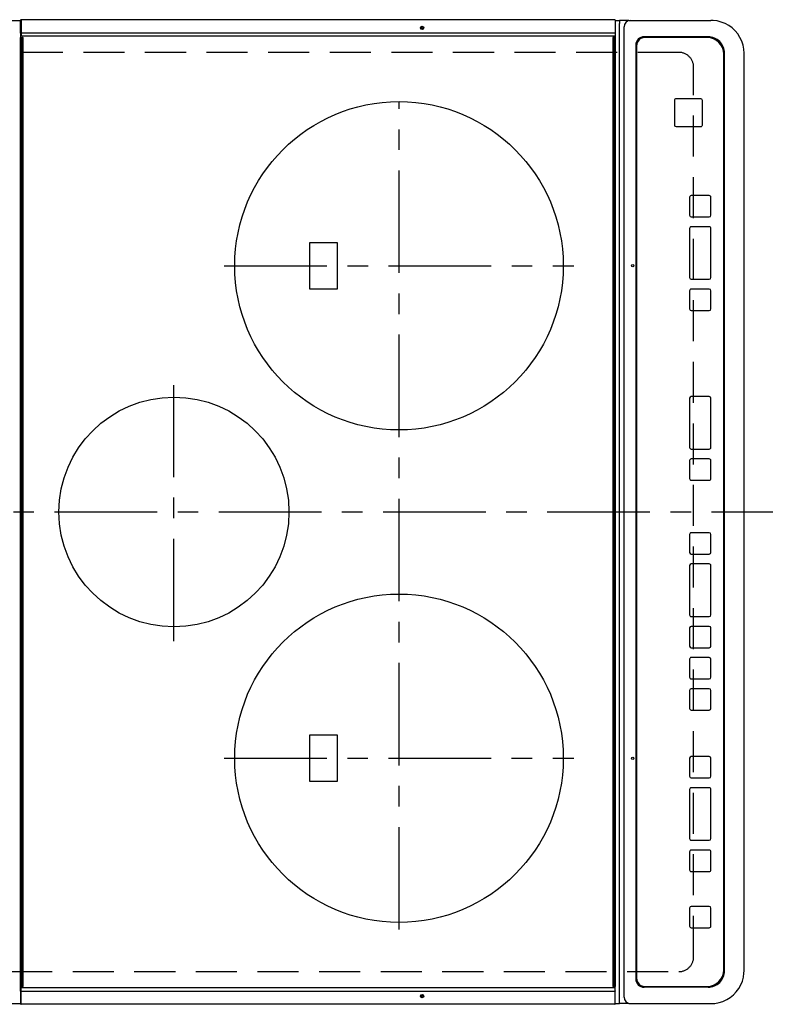
# Model space of a CAD drawing. Extents: x 28111 to 54233, y -10810 to -2410.
# Drawn here: x 29348 to 29802, y -5072 to -4472 of the extents above; entities that cross this region are included whole.
import ezdxf

# ---------------------------------------------------------------- set-up
doc = ezdxf.new("R2010")
doc.units = 0
doc.header["$LTSCALE"] = 50
doc.header["$MEASUREMENT"] = 0
doc.linetypes.add('CENTER', pattern=[2, 1.25, -0.25, 0.25, -0.25])
doc.linetypes.add('DASHED', pattern=[0.75, 0.5, -0.25])
doc.layers.add('126-甲板', color=2, linetype='CONTINUOUS')
doc.layers.add('150-機器', color=8, linetype='CONTINUOUS')

msp = doc.modelspace()

# ---------------------------------------------------------------- linework, layer by layer
at = {"layer": '126-甲板', "linetype": 'DASHED'}
for p, q in [((29749.29, -4492.25), (29305.29, -4492.25)), ((29758.29, -5043.25), (29758.29, -4501.25)), ((29305.29, -5052.25), (29749.29, -5052.25))]:
    msp.add_line(p, q, dxfattribs=at)
for centre, start, end in [((29749.29, -4501.25), 0, 90), ((29749.29, -5043.25), 270, 0)]:
    msp.add_arc(centre, 9, start, end, dxfattribs=at)
at = {"layer": '150-機器', "color": 13, "linetype": 'Continuous'}
for p, q in [((29302.56, -4472.75), (29348.56, -4472.75)), ((29348.56, -4474.35), (29348.56, -4472.65)), ((29348.56, -4480.08), (29348.56, -4474.35)), ((29348.86, -4474.35), (29348.56, -4474.35)), ((29348.86, -4472.35), (29348.86, -4474.35)), ((29710.26, -4472.35), (29348.86, -4472.35)), ((29348.86, -4474.35), (29348.86, -4480.08)), ((29710.26, -4472.39), (29710.26, -4472.35)), ((29710.56, -4472.65), (29710.56, -4474.35)), ((29710.56, -4472.75), (29713.23, -4472.75)), ((29710.56, -4474.35), (29710.56, -4480.08)), ((29713.23, -4472.75), (29713.23, -4474.75)), ((29718.77, -4472.75), (29713.23, -4472.75)), ((29718.77, -4472.75), (29719.7, -4472.75)), ((29719.7, -4472.75), (29767.33, -4472.75)), ((29767.33, -4472.75), (29768.72, -4472.75)), ((29348.86, -4480.08), (29348.56, -4480.08)), ((29348.56, -4480.44), (29348.56, -4480.08)), ((29348.56, -4480.44), (29348.56, -4480.44)), ((29348.56, -4480.44), (29348.56, -4483.15)), ((29348.57, -4480.47), (29348.56, -4480.44)), ((29348.59, -4480.49), (29348.57, -4480.47)), ((29348.62, -4480.52), (29348.59, -4480.49)), ((29348.86, -4480.08), (29348.86, -4480.59)), ((29710.51, -4480.52), (29710.54, -4480.49)), ((29710.54, -4480.49), (29710.56, -4480.47)), ((29710.56, -4480.08), (29710.56, -4480.44)), ((29710.56, -4480.44), (29710.56, -4483.15)), ((29710.56, -4480.44), (29710.56, -4480.44)), ((29710.56, -4480.47), (29710.56, -4480.44)), ((29713.23, -5069.75), (29713.23, -4474.75)), ((29716.01, -5067.75), (29716.01, -4476.75)), ((29348.57, -4482.23), (29348.56, -4482.2)), ((29348.56, -5061.35), (29348.56, -4483.15)), ((29348.56, -4483.15), (29349.06, -4483.15)), ((29348.59, -4482.26), (29348.57, -4482.23)), ((29348.62, -4482.29), (29348.59, -4482.26)), ((29348.65, -4480.54), (29348.62, -4480.52)), ((29348.65, -4482.31), (29348.62, -4482.29)), ((29348.7, -4480.56), (29348.65, -4480.54)), ((29348.7, -4482.33), (29348.65, -4482.31)), ((29348.75, -4480.58), (29348.7, -4480.56)), ((29348.75, -4482.34), (29348.7, -4482.33)), ((29348.81, -4480.58), (29348.75, -4480.58)), ((29348.81, -4482.35), (29348.75, -4482.34)), ((29348.86, -4480.59), (29348.81, -4480.58)), ((29348.86, -4482.35), (29348.81, -4482.35)), ((29710.26, -4480.59), (29348.86, -4480.59)), ((29348.86, -4480.59), (29348.86, -4482.35)), ((29710.26, -4482.35), (29348.86, -4482.35)), ((29349.06, -4483.15), (29349.06, -5061.35)), ((29349.06, -4483.15), (29349.76, -4483.15)), ((29350.06, -5061.05), (29350.06, -4483.45)), ((29709.06, -4483.45), (29709.06, -5061.05)), ((29710.06, -4483.15), (29709.36, -4483.15)), ((29710.06, -5061.35), (29710.06, -4483.15)), ((29710.06, -4483.15), (29710.56, -4483.15)), ((29710.26, -4480.59), (29710.32, -4480.58)), ((29710.32, -4482.35), (29710.26, -4482.35)), ((29710.32, -4480.58), (29710.38, -4480.58)), ((29710.38, -4482.34), (29710.32, -4482.35)), ((29710.38, -4480.58), (29710.43, -4480.56)), ((29710.43, -4482.33), (29710.38, -4482.34)), ((29710.43, -4480.56), (29710.48, -4480.54)), ((29710.48, -4482.31), (29710.43, -4482.33)), ((29710.48, -4480.54), (29710.51, -4480.52)), ((29710.51, -4482.29), (29710.48, -4482.31)), ((29710.54, -4482.26), (29710.51, -4482.29)), ((29710.56, -4482.23), (29710.54, -4482.26)), ((29710.56, -4482.2), (29710.56, -4482.23)), ((29710.56, -4483.15), (29710.56, -5061.35)), ((29767.07, -4482.75), (29728.08, -4482.75)), ((29728.58, -4483.25), (29728.59, -4483.25)), ((29766.58, -4483.25), (29728.59, -4483.25)), ((29723.08, -4487.75), (29723.08, -5056.75)), ((29723.58, -4488.25), (29723.58, -5056.25)), ((29723.58, -4488.25), (29723.6, -4488.25)), ((29723.6, -4488.25), (29723.6, -5056.25)), ((29776.58, -5051.25), (29776.58, -4493.25)), ((29777.06, -5051.75), (29777.06, -4492.75)), ((29788.97, -5051.75), (29788.97, -4492.75)), ((29746.6, -4521.51), (29746.58, -4521.51)), ((29746.58, -4521.51), (29746.58, -4536.51)), ((29746.6, -4521.51), (29746.6, -4536.51)), ((29747.6, -4520.51), (29747.58, -4520.51)), ((29762.59, -4520.51), (29747.6, -4520.51)), ((29763.59, -4536.51), (29763.59, -4521.51)), ((29746.6, -4536.51), (29746.58, -4536.51)), ((29747.6, -4537.51), (29747.58, -4537.51)), ((29747.6, -4537.51), (29762.59, -4537.51)), ((29755.82, -4580.5), (29755.82, -4591.5)), ((29755.84, -4580.5), (29755.82, -4580.5)), ((29755.84, -4580.5), (29755.84, -4591.5)), ((29756.84, -4579.5), (29756.82, -4579.5)), ((29767.84, -4579.5), (29756.84, -4579.5)), ((29768.84, -4591.5), (29768.84, -4580.5)), ((29755.84, -4591.5), (29755.82, -4591.5)), ((29756.84, -4592.5), (29756.82, -4592.5)), ((29756.84, -4592.5), (29767.84, -4592.5)), ((29755.82, -4599.5), (29755.82, -4629.5)), ((29755.84, -4599.5), (29755.82, -4599.5)), ((29755.84, -4599.5), (29755.84, -4629.5)), ((29756.84, -4598.5), (29756.82, -4598.5)), ((29767.84, -4598.5), (29756.84, -4598.5)), ((29768.84, -4629.5), (29768.84, -4599.5)), ((29541.44, -4608.25), (29524.44, -4608.25)), ((29524.44, -4608.25), (29524.44, -4636.25)), ((29541.44, -4636.25), (29541.44, -4608.25)), ((29755.84, -4629.5), (29755.82, -4629.5)), ((29524.44, -4636.25), (29541.44, -4636.25)), ((29756.84, -4630.5), (29756.82, -4630.5)), ((29756.84, -4630.5), (29767.84, -4630.5)), ((29755.82, -4637.5), (29755.82, -4648.5)), ((29755.84, -4637.5), (29755.82, -4637.5)), ((29755.84, -4637.5), (29755.84, -4648.5)), ((29756.84, -4636.5), (29756.82, -4636.5)), ((29767.84, -4636.5), (29756.84, -4636.5)), ((29768.84, -4648.5), (29768.84, -4637.5)), ((29755.84, -4648.5), (29755.82, -4648.5)), ((29756.84, -4649.5), (29756.82, -4649.5)), ((29756.84, -4649.5), (29767.84, -4649.5)), ((29756.84, -4701.91), (29756.82, -4701.91)), ((29767.84, -4701.91), (29756.84, -4701.91)), ((29755.82, -4702.91), (29755.82, -4732.91)), ((29755.84, -4702.91), (29755.82, -4702.91)), ((29755.84, -4702.91), (29755.84, -4732.91)), ((29768.84, -4732.91), (29768.84, -4702.91)), ((29755.84, -4732.91), (29755.82, -4732.91)), ((29756.84, -4733.91), (29756.82, -4733.91)), ((29756.84, -4733.91), (29767.84, -4733.91)), ((29755.82, -4740.91), (29755.82, -4751.91)), ((29755.84, -4740.91), (29755.82, -4740.91)), ((29755.84, -4740.91), (29755.84, -4751.91)), ((29756.84, -4739.91), (29756.82, -4739.91)), ((29767.84, -4739.91), (29756.84, -4739.91)), ((29768.84, -4751.91), (29768.84, -4740.91)), ((29755.84, -4751.91), (29755.82, -4751.91)), ((29756.84, -4752.91), (29756.82, -4752.91)), ((29756.84, -4752.91), (29767.84, -4752.91)), ((29755.82, -4785.91), (29755.82, -4796.91)), ((29755.84, -4785.91), (29755.82, -4785.91)), ((29755.84, -4785.91), (29755.84, -4796.91)), ((29756.84, -4784.91), (29756.82, -4784.91)), ((29767.84, -4784.91), (29756.84, -4784.91)), ((29768.84, -4796.91), (29768.84, -4785.91)), ((29755.84, -4796.91), (29755.82, -4796.91)), ((29756.84, -4797.91), (29756.82, -4797.91)), ((29756.84, -4797.91), (29767.84, -4797.91)), ((29756.84, -4803.91), (29756.82, -4803.91)), ((29767.84, -4803.91), (29756.84, -4803.91)), ((29755.82, -4804.91), (29755.82, -4834.91)), ((29755.84, -4804.91), (29755.82, -4804.91)), ((29755.84, -4804.91), (29755.84, -4834.91)), ((29768.84, -4834.91), (29768.84, -4804.91)), ((29755.84, -4834.91), (29755.82, -4834.91)), ((29756.84, -4835.91), (29756.82, -4835.91)), ((29756.84, -4835.91), (29767.84, -4835.91)), ((29755.82, -4842.91), (29755.82, -4853.91)), ((29755.84, -4842.91), (29755.82, -4842.91)), ((29755.84, -4842.91), (29755.84, -4853.91)), ((29756.84, -4841.91), (29756.82, -4841.91)), ((29767.84, -4841.91), (29756.84, -4841.91)), ((29768.84, -4853.91), (29768.84, -4842.91)), ((29755.84, -4853.91), (29755.82, -4853.91)), ((29756.84, -4854.91), (29756.82, -4854.91)), ((29756.84, -4854.91), (29767.84, -4854.91)), ((29755.82, -4861.91), (29755.82, -4872.91)), ((29755.84, -4861.91), (29755.82, -4861.91)), ((29755.84, -4861.91), (29755.84, -4872.91)), ((29756.84, -4860.91), (29756.82, -4860.91)), ((29767.84, -4860.91), (29756.84, -4860.91)), ((29768.84, -4872.91), (29768.84, -4861.91)), ((29755.84, -4872.91), (29755.82, -4872.91)), ((29756.84, -4873.91), (29756.82, -4873.91)), ((29756.84, -4873.91), (29767.84, -4873.91)), ((29755.82, -4880.91), (29755.82, -4891.91)), ((29755.84, -4880.91), (29755.82, -4880.91)), ((29755.84, -4880.91), (29755.84, -4891.91)), ((29756.84, -4879.91), (29756.82, -4879.91)), ((29767.84, -4879.91), (29756.84, -4879.91)), ((29768.84, -4891.91), (29768.84, -4880.91)), ((29755.84, -4891.91), (29755.82, -4891.91)), ((29756.84, -4892.91), (29756.82, -4892.91)), ((29756.84, -4892.91), (29767.84, -4892.91)), ((29541.44, -4908.25), (29524.44, -4908.25)), ((29524.44, -4908.25), (29524.44, -4936.25)), ((29541.44, -4936.25), (29541.44, -4908.25)), ((29755.81, -4922.25), (29755.81, -4933.25)), ((29755.83, -4922.25), (29755.81, -4922.25)), ((29755.83, -4922.25), (29755.83, -4933.25)), ((29756.83, -4921.25), (29756.81, -4921.25)), ((29767.83, -4921.25), (29756.83, -4921.25)), ((29768.82, -4933.25), (29768.82, -4922.25)), ((29524.44, -4936.25), (29541.44, -4936.25)), ((29755.83, -4933.25), (29755.81, -4933.25)), ((29756.83, -4934.25), (29756.81, -4934.25)), ((29756.83, -4934.25), (29767.83, -4934.25)), ((29755.81, -4941.25), (29755.81, -4971.25)), ((29755.83, -4941.25), (29755.81, -4941.25)), ((29755.83, -4941.25), (29755.83, -4971.25)), ((29756.83, -4940.25), (29756.81, -4940.25)), ((29767.83, -4940.25), (29756.83, -4940.25)), ((29768.82, -4971.25), (29768.82, -4941.25)), ((29755.83, -4971.25), (29755.81, -4971.25)), ((29756.83, -4972.25), (29756.81, -4972.25)), ((29756.83, -4972.25), (29767.83, -4972.25)), ((29756.83, -4978.25), (29756.81, -4978.25)), ((29767.83, -4978.25), (29756.83, -4978.25)), ((29755.81, -4979.25), (29755.81, -4990.25)), ((29755.83, -4979.25), (29755.81, -4979.25)), ((29755.83, -4979.25), (29755.83, -4990.25)), ((29768.82, -4990.25), (29768.82, -4979.25)), ((29755.83, -4990.25), (29755.81, -4990.25)), ((29756.83, -4991.25), (29756.81, -4991.25)), ((29756.83, -4991.25), (29767.83, -4991.25)), ((29755.81, -5013.5), (29755.81, -5024.5)), ((29755.83, -5013.5), (29755.81, -5013.5)), ((29755.83, -5013.5), (29755.83, -5024.5)), ((29756.83, -5012.5), (29756.81, -5012.5)), ((29767.83, -5012.5), (29756.83, -5012.5)), ((29768.82, -5024.5), (29768.82, -5013.5)), ((29755.83, -5024.5), (29755.81, -5024.5)), ((29756.83, -5025.5), (29756.81, -5025.5)), ((29756.83, -5025.5), (29767.83, -5025.5)), ((29723.58, -5056.25), (29723.6, -5056.25)), ((29788.97, -5051.75), (29788.99, -5051.75)), ((29348.56, -5064.06), (29348.56, -5061.35)), ((29348.56, -5061.35), (29349.06, -5061.35)), ((29348.57, -5062.28), (29348.56, -5062.31)), ((29348.59, -5062.25), (29348.57, -5062.28)), ((29348.62, -5062.22), (29348.59, -5062.25)), ((29348.65, -5062.2), (29348.62, -5062.22)), ((29348.7, -5062.18), (29348.65, -5062.2)), ((29348.75, -5062.17), (29348.7, -5062.18)), ((29348.81, -5062.16), (29348.75, -5062.17)), ((29348.86, -5062.15), (29348.81, -5062.16)), ((29348.86, -5063.92), (29348.86, -5062.15)), ((29710.26, -5062.15), (29348.86, -5062.15)), ((29349.06, -5061.35), (29349.76, -5061.35)), ((29710.06, -5061.35), (29709.36, -5061.35)), ((29710.56, -5061.35), (29710.06, -5061.35)), ((29710.32, -5062.16), (29710.26, -5062.15)), ((29710.38, -5062.17), (29710.32, -5062.16)), ((29710.43, -5062.18), (29710.38, -5062.17)), ((29710.48, -5062.2), (29710.43, -5062.18)), ((29710.51, -5062.22), (29710.48, -5062.2)), ((29710.54, -5062.25), (29710.51, -5062.22)), ((29710.56, -5062.28), (29710.54, -5062.25)), ((29710.56, -5064.06), (29710.56, -5061.35)), ((29710.56, -5062.31), (29710.56, -5062.28)), ((29767.07, -5061.75), (29728.08, -5061.75)), ((29728.58, -5061.25), (29728.59, -5061.25)), ((29728.59, -5061.25), (29766.58, -5061.25)), ((29348.57, -5064.04), (29348.56, -5064.07)), ((29348.56, -5064.06), (29348.56, -5064.07)), ((29348.56, -5064.07), (29348.56, -5064.42)), ((29348.86, -5064.42), (29348.56, -5064.42)), ((29348.56, -5064.42), (29348.56, -5070.15)), ((29348.59, -5064.01), (29348.57, -5064.04)), ((29348.62, -5063.99), (29348.59, -5064.01)), ((29348.65, -5063.96), (29348.62, -5063.99)), ((29348.7, -5063.95), (29348.65, -5063.96)), ((29348.75, -5063.93), (29348.7, -5063.95)), ((29348.81, -5063.92), (29348.75, -5063.93)), ((29348.86, -5063.92), (29348.81, -5063.92)), ((29348.86, -5064.42), (29348.86, -5063.92)), ((29348.86, -5070.15), (29348.86, -5064.42)), ((29710.26, -5064.42), (29348.86, -5064.42)), ((29710.26, -5064.42), (29710.56, -5064.42)), ((29710.56, -5064.04), (29710.56, -5064.07)), ((29710.56, -5064.07), (29710.56, -5064.06)), ((29710.56, -5064.42), (29710.56, -5064.07)), ((29710.56, -5070.15), (29710.56, -5064.42)), ((29715.08, -5067.75), (29715.01, -5067.77)), ((29302.56, -5071.75), (29348.56, -5071.75)), ((29348.86, -5070.15), (29348.56, -5070.15)), ((29348.56, -5070.15), (29348.56, -5071.85)), ((29348.86, -5072.15), (29348.86, -5070.15)), ((29710.26, -5072.15), (29348.86, -5072.15)), ((29710.56, -5071.85), (29710.56, -5070.15)), ((29710.56, -5071.75), (29713.23, -5071.75)), ((29713.23, -5071.75), (29713.23, -5069.75)), ((29718.77, -5071.75), (29713.23, -5071.75)), ((29718.77, -5071.75), (29719.7, -5071.75)), ((29719.7, -5071.75), (29767.33, -5071.75)), ((29767.33, -5071.75), (29768.72, -5071.75))]:
    msp.add_line(p, q, dxfattribs=at)
at = {"layer": '150-機器', "color": 161, "linetype": 'CENTER'}
for p, q in [((29578.94, -5026.65), (29578.94, -4522.25)), ((29472.58, -4622.25), (29685.3, -4622.25)), ((29441.94, -4851.02), (29441.94, -4695.05)), ((29269.19, -4772.25), (29850.82, -4772.25)), ((29472.49, -4922.25), (29685.39, -4922.25))]:
    msp.add_line(p, q, dxfattribs=at)
at = {"layer": '150-機器', "color": 13, "linetype": 'Continuous'}
for points in [[(29788.97, -4492.75), (29788.81, -4490.26), (29788.34, -4487.81), (29787.56, -4485.43), (29786.49, -4483.17), (29785.14, -4481.05), (29783.54, -4479.12), (29781.7, -4477.4), (29779.66, -4475.92), (29777.45, -4474.71), (29775.11, -4473.77), (29772.66, -4473.14), (29770.16, -4472.8), (29768.72, -4472.75)], [(29768.72, -5071.75), (29771.25, -5071.6), (29773.73, -5071.13), (29776.14, -5070.36), (29778.43, -5069.31), (29780.57, -5067.97), (29782.52, -5066.39), (29784.26, -5064.57), (29785.76, -5062.56), (29786.99, -5060.38), (29787.94, -5058.06), (29788.58, -5055.65), (29788.92, -5053.17), (29788.97, -5051.75)]]:
    msp.add_lwpolyline(points, dxfattribs=at)
for centre, radius in [((29592.96, -4477.35), 1.04), ((29592.96, -4477.35), 0.643), ((29592.96, -4477.35), 0.0429), ((29578.94, -4622.25), 100), ((29721.21, -4622.25), 0.742), ((29441.94, -4772.25), 70), ((29578.94, -4922.25), 100), ((29721.21, -4922.25), 0.742), ((29592.96, -5067.15), 1.04), ((29592.96, -5067.15), 0.643), ((29592.96, -5067.15), 0.0429)]:
    msp.add_circle(centre, radius, dxfattribs=at)
for centre, radius, start, end in [((29348.86, -4472.65), 0.3, 90, 180), ((29710.26, -4472.65), 0.3, 0, 90), ((29719.86, -4476.61), 3.86, 92.38258, 182.19877), ((29349.76, -4483.45), 0.3, 0, 90), ((29709.36, -4483.45), 0.3, 90, 180), ((29728.08, -4487.75), 5, 90.0109, 180.00865), ((29728.58, -4488.25), 5, 90.00972, 180.00988), ((29728.6, -4488.25), 5, 90.00971, 180.00984), ((29766.58, -4493.25), 10, 359.99013, 89.99012), ((29767.07, -4492.75), 10, 359.9883, 89.99211), ((29747.58, -4521.51), 1, 90.00916, 180.00962), ((29747.6, -4521.51), 1, 90.00916, 180.00984), ((29762.59, -4521.51), 1, 359.99098, 89.99013), ((29747.58, -4536.51), 1, 179.99079, 269.98936), ((29747.6, -4536.51), 1, 179.99109, 269.98927), ((29762.59, -4536.51), 1, 270.00952, 0.01023), ((29756.82, -4580.5), 1, 90.00903, 180.00975), ((29756.84, -4580.5), 1, 90.00903, 180.00975), ((29767.84, -4580.5), 1, 359.99014, 89.99097), ((29756.82, -4591.5), 1, 179.99088, 269.98927), ((29756.84, -4591.5), 1, 179.99088, 269.98927), ((29767.84, -4591.5), 1, 270.00987, 0.00987), ((29756.82, -4599.5), 1, 90.00952, 180.01012), ((29756.84, -4599.5), 1, 90.00952, 180.01012), ((29767.84, -4599.5), 1, 359.98991, 89.99023), ((29756.82, -4629.5), 1, 179.99109, 269.98927), ((29756.84, -4629.5), 1, 179.99109, 269.98927), ((29767.84, -4629.5), 1, 270.01069, 0.00906), ((29756.82, -4637.5), 1, 90.0093, 180.01034), ((29756.84, -4637.5), 1, 90.00952, 180.01012), ((29767.84, -4637.5), 1, 359.99099, 89.98927), ((29756.82, -4648.5), 1, 179.99018, 269.98996), ((29756.84, -4648.5), 1, 179.99027, 269.98987), ((29767.84, -4648.5), 1, 270.01012, 0.00962), ((29756.82, -4702.91), 1, 90.01012, 180.00973), ((29756.84, -4702.91), 1, 90.01013, 180.00973), ((29767.84, -4702.91), 1, 359.99038, 89.98987), ((29756.82, -4732.91), 1, 179.99006, 269.9903), ((29756.84, -4732.91), 1, 179.99006, 269.9903), ((29767.84, -4732.91), 1, 270.00958, 0.00995), ((29756.82, -4740.91), 1, 90.0097, 180.00973), ((29756.84, -4740.91), 1, 90.0097, 180.00972), ((29767.84, -4740.91), 1, 359.99021, 89.99025), ((29756.82, -4751.91), 1, 179.99011, 269.99015), ((29756.84, -4751.91), 1, 179.99011, 269.99015), ((29767.84, -4751.91), 1, 270.0097, 0.00994), ((29756.82, -4785.91), 1, 90.00977, 180.00993), ((29756.84, -4785.91), 1, 90.00977, 180.00993), ((29767.84, -4785.91), 1, 359.99023, 89.99012), ((29756.82, -4796.91), 1, 179.99032, 269.99015), ((29756.84, -4796.91), 1, 179.99032, 269.99015), ((29767.84, -4796.91), 1, 270.00985, 0.00979), ((29756.82, -4804.91), 1, 90.01, 180.00985), ((29756.84, -4804.91), 1, 90.01, 180.00964), ((29767.84, -4804.91), 1, 359.99017, 89.9903), ((29756.82, -4834.91), 1, 179.98985, 269.99072), ((29756.84, -4834.91), 1, 179.98985, 269.99072), ((29767.84, -4834.91), 1, 270.00997, 0.00977), ((29756.82, -4842.91), 1, 90.01012, 180.00973), ((29756.84, -4842.91), 1, 90.01013, 180.00973), ((29767.84, -4842.91), 1, 359.99038, 89.98987), ((29756.82, -4853.91), 1, 179.99049, 269.98987), ((29756.84, -4853.91), 1, 179.99049, 269.98987), ((29767.84, -4853.91), 1, 270.01012, 0.00962), ((29756.82, -4861.91), 1, 90.00988, 180.00997), ((29756.84, -4861.91), 1, 90.00967, 180.00997), ((29767.84, -4861.91), 1, 359.99038, 89.98987), ((29756.82, -4872.91), 1, 179.99006, 269.99008), ((29756.84, -4872.91), 1, 179.99018, 269.98996), ((29767.84, -4872.91), 1, 270.01012, 0.00962), ((29756.82, -4880.91), 1, 90.00988, 180.00976), ((29756.84, -4880.91), 1, 90.00988, 180.00976), ((29767.84, -4880.91), 1, 359.99038, 89.98988), ((29756.82, -4891.91), 1, 179.99003, 269.99055), ((29756.84, -4891.91), 1, 179.99003, 269.99055), ((29767.84, -4891.91), 1, 270.01008, 0.00967), ((29756.81, -4922.25), 1, 90.01073, 180.00891), ((29756.83, -4922.25), 1, 90.01073, 180.00891), ((29767.83, -4922.25), 1, 359.99099, 89.98927), ((29756.81, -4933.25), 1, 179.99088, 269.98927), ((29756.83, -4933.25), 1, 179.99088, 269.98927), ((29767.83, -4933.25), 1, 270.01073, 0.00901), ((29756.81, -4941.25), 1, 90.00952, 180.01012), ((29756.83, -4941.25), 1, 90.00943, 180.01042), ((29767.83, -4941.25), 1, 359.98977, 89.99048), ((29756.81, -4971.25), 1, 179.99025, 269.99097), ((29756.83, -4971.25), 1, 179.99025, 269.99097), ((29767.83, -4971.25), 1, 270.01069, 0.00906), ((29756.81, -4979.25), 1, 90.00931, 180.01034), ((29756.83, -4979.25), 1, 90.00952, 180.01012), ((29767.83, -4979.25), 1, 359.98977, 89.99048), ((29756.81, -4990.25), 1, 179.98958, 269.99057), ((29756.83, -4990.25), 1, 179.98966, 269.99048), ((29767.83, -4990.25), 1, 270.00952, 0.01023), ((29756.81, -5013.5), 1, 90.01073, 180.00912), ((29756.83, -5013.5), 1, 90.01052, 180.00912), ((29767.83, -5013.5), 1, 359.99099, 89.98927), ((29756.81, -5024.5), 1, 179.98896, 269.99034), ((29756.83, -5024.5), 1, 179.98908, 269.99022), ((29767.83, -5024.5), 1, 270.00987, 0.01073), ((29728.58, -5056.26), 5, 179.99012, 269.98998), ((29728.6, -5056.26), 5, 179.99012, 269.98994), ((29766.58, -5051.26), 10, 270.00989, 0.00985), ((29767.07, -5051.76), 10, 270.00789, 0.01168), ((29349.76, -5061.05), 0.3, 269.99999, 0), ((29709.36, -5061.05), 0.3, 180, 269.99999), ((29728.08, -5056.75), 5, 179.99184, 269.98852), ((29719.86, -5067.9), 3.86, 177.8011, 267.61755), ((29348.86, -5071.85), 0.3, 180, 269.99999), ((29710.26, -5071.85), 0.3, 269.99999, 0)]:
    msp.add_arc(centre, radius, start, end, dxfattribs=at)

doc.saveas('drawing.dxf')
